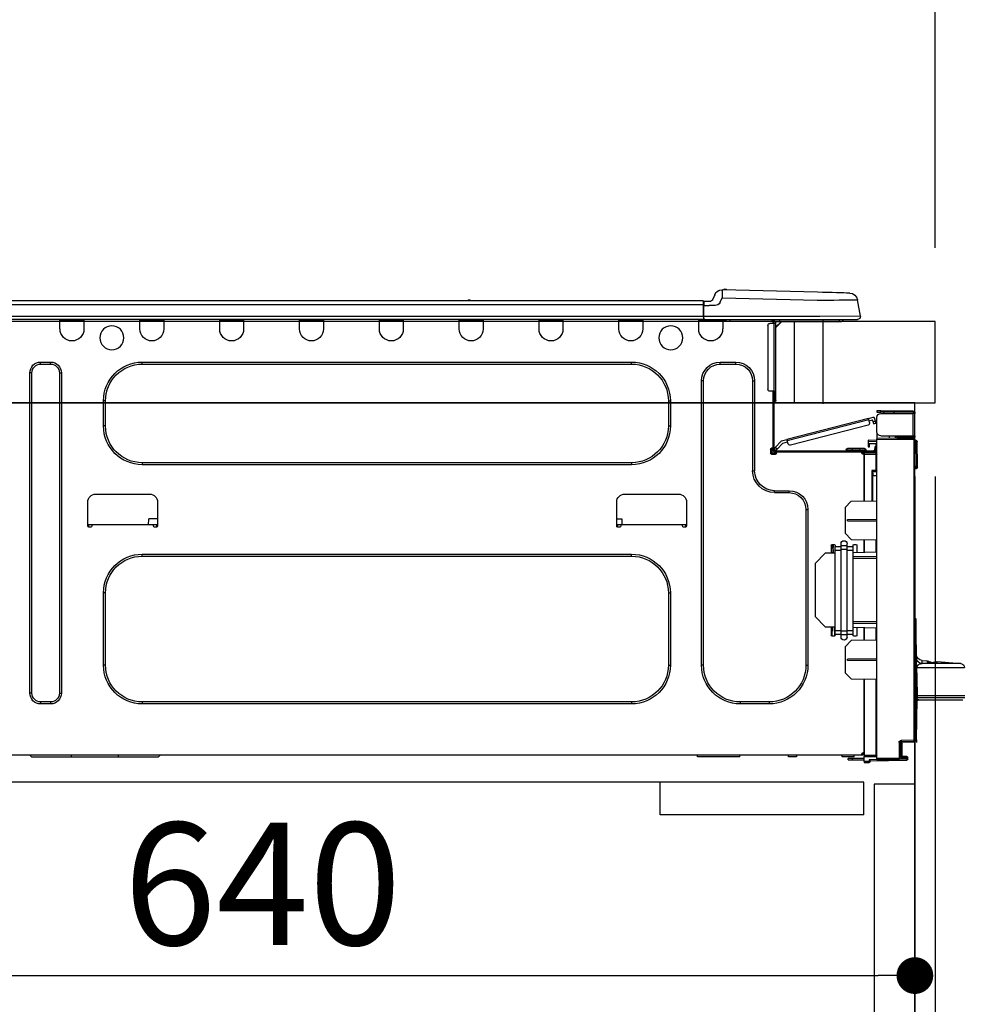
# Model space of a CAD drawing. Extents: x 27948 to 54421, y -11045 to -2175.
# Drawn here: x 35238 to 35700, y -8327 to -7845 of the extents above; entities that cross this region are included whole.
import ezdxf

# ---------------------------------------------------------------- set-up
doc = ezdxf.new("R2010")
doc.units = 0
doc.header["$LTSCALE"] = 50
doc.header["$MEASUREMENT"] = 0
doc.linetypes.add('HIDDEN', pattern=[0.375, 0.25, -0.125])
doc.layers.get('0').update_dxf_attribs({"linetype": 'CONTINUOUS'})
doc.layers.get('DEFPOINTS').update_dxf_attribs({"color": 146, "linetype": 'CONTINUOUS'})
for name, color, linetype in [('120-キャビネット（外）', 7, 'CONTINUOUS'), ('121-キャビネット（中）', 253, 'HIDDEN'), ('126-甲板', 2, 'CONTINUOUS'), ('150-機器', 8, 'CONTINUOUS'), ('166-寸法B', 11, 'CONTINUOUS')]:
    doc.layers.add(name, color=color, linetype=linetype)
doc.styles.add('KH001', font='txt')
doc.dimstyles.new('KH1xx030', dxfattribs={"dimscale": 30, "dimtxt": 2, "dimasz": 0.6, "dimexe": 0.3, "dimexo": 1.2, "dimgap": 0.5, "dimtad": 3, "dimdec": 1, "dimdsep": 46, "dimlunit": 6, "dimtxsty": 'KH001', "dimblk": 'DOT', "dimcen": 1, "dimdle": 1, "dimclrd": 256, "dimclre": 256, "dimclrt": 256, "dimadec": 0, "dimazin": 0, "dimtfac": 1, "dimtdec": 1, "dimtix": 1, "dimtmove": 2, "dimatfit": 3, "dimldrblk": 'CLOSEDBLANK', "dimfxl": 1, "dimtolj": 1, "dimtzin": 0, "dimlwd": -1, "dimlwe": -1, "dimarcsym": 0})

# ---------------------------------------------------------------- blocks, each defined once
blk = doc.blocks.new('_Dot')
at = {"color": 0, "linetype": 'ByBlock', "lineweight": -2}
blk.add_line((-0.5, 0), (-1, 0), dxfattribs=at)
at = {"color": 0, "linetype": 'ByBlock', "const_width": 0.5}
blk.add_lwpolyline([(-0.25, 0, 1), (0.25, 0, 1)], format="xyb", close=True, dxfattribs=at)
blk = doc.blocks.new('*D112')
at = {"layer": '166-寸法B', "transparency": 16777216}
for p, q in [((34587.26, -7720.54), (34587.26, -7668.05)), ((35687.26, -7956.51), (35687.26, -7668.05)), ((35669.26, -7677.05), (34605.26, -7677.05))]:
    blk.add_line(p, q, dxfattribs=at)
at = {"layer": 'DEFPOINTS', "color": 0, "transparency": 16777216}
for p in [(34587.26, -7677.05), (34587.26, -7756.54), (35687.26, -7992.51)]:
    blk.add_point(p, dxfattribs=at)
at = {"layer": '166-寸法B', "transparency": 16777216, "xscale": 18, "yscale": 18, "zscale": 18, "rotation": 180}
blk.add_blockref('_Dot', (34587.26, -7677.05), dxfattribs=at)
at = {"layer": '166-寸法B', "transparency": 16777216, "xscale": 18, "yscale": 18, "zscale": 18}
blk.add_blockref('_Dot', (35687.26, -7677.05), dxfattribs=at)
at = {"layer": '166-寸法B', "transparency": 16777216, "insert": (35137.26, -7628.25), "char_height": 60, "attachment_point": 5, "style": 'KH001'}
blk.add_mtext('\\A1;1,100', dxfattribs=at)
blk = doc.blocks.new('_ClosedBlank')
at = {"color": 0, "linetype": 'ByBlock', "lineweight": -2}
for p, q in [((-1, 0.167), (0, 0)), ((-1, 0.167), (-1, -0.167)), ((0, 0), (-1, -0.167))]:
    blk.add_line(p, q, dxfattribs=at)
blk = doc.blocks.new('HT-F6S_D')
at = {"layer": '150-機器', "color": 13, "linetype": 'Continuous'}
for p, q in [((19.64, 13.39), (66.27, 14.62)), ((66.27, 14.62), (66.27, 14.54)), ((66.27, 14.54), (66.27, 14.32)), ((66.37, 14.62), (66.37, 14.62)), ((-1.45, 1.72), (-0.08, 9.72)), ((0.12, 9.72), (-0.08, 9.72)), ((0.72, 9.71), (0.12, 9.72)), ((1.71, 9.7), (0.72, 9.71)), ((3.06, 9.68), (1.71, 9.7)), ((4.76, 9.66), (3.06, 9.68)), ((3.67, 12.98), (3.87, 12.98)), ((3.87, 12.98), (4.46, 13)), ((4.46, 13), (5.41, 13.02)), ((6.76, 9.64), (4.76, 9.66)), ((5.41, 13.02), (6.72, 13.06)), ((6.72, 13.06), (8.35, 13.1)), ((8.35, 13.1), (10.25, 13.15)), ((10.25, 13.15), (12.39, 13.2)), ((12.39, 13.2), (14.7, 13.26)), ((14.7, 13.26), (17.14, 13.33)), ((17.14, 13.33), (19.64, 13.39)), ((66.37, 10.7), (19.74, 9.48)), ((66.27, 14.32), (66.28, 13.96)), ((66.28, 13.96), (66.3, 13.47)), ((66.3, 13.47), (66.31, 12.88)), ((66.31, 12.88), (66.33, 12.2)), ((66.33, 12.2), (66.35, 11.46)), ((66.35, 11.46), (66.37, 10.7)), ((67.28, 8.51), (66.37, 10.7)), ((69.98, 12.21), (70.9, 10.02)), ((69.98, 12.21), (70.9, 10.02)), ((69.98, 12.21), (69.98, 12.21)), ((70.9, 10.02), (70.9, 10.02)), ((190.4, 9.69), (190.49, 9.69)), ((190.49, 9.69), (190.49, 9.69)), ((9.02, 9.61), (6.76, 9.64)), ((11.5, 9.58), (9.02, 9.61)), ((14.15, 9.55), (11.5, 9.58)), ((16.92, 9.51), (14.15, 9.55)), ((19.74, 9.48), (16.92, 9.51)), ((67.28, 8.51), (67.81, 7.65)), ((67.81, 7.65), (68.43, 7.2)), ((68.43, 7.2), (69.74, 6.87)), ((69.74, 6.87), (72.7, 6.85)), ((72.7, 8.81), (75.31, 8.81)), ((75.31, 6.85), (72.7, 6.85)), ((75.31, 7.24), (75.31, 8.91)), ((75.31, 8.81), (75.31, 7.24)), ((75.31, 8.32), (75.31, 7.24)), ((75.31, 0.59), (75.31, 7.24)), ((75.61, 7.24), (75.31, 7.24)), ((75.61, 9.2), (429.43, 9.2)), ((75.61, 9.2), (75.61, 9.17)), ((75.61, 9.17), (75.61, 9.05)), ((75.61, 9.05), (75.61, 8.87)), ((75.61, 8.87), (75.61, 8.63)), ((75.61, 8.63), (75.61, 8.33)), ((75.61, 8.33), (75.61, 7.99)), ((75.61, 7.99), (75.61, 7.63)), ((75.61, 7.63), (75.61, 7.24)), ((75.61, 7.24), (75.61, 1.47)), ((75.61, 7.24), (429.43, 7.24)), ((189.82, 9.4), (191.08, 9.4)), ((-1.45, 1.72), (18.37, 1.47)), ((18.37, 0), (0, 0)), ((8.76, -0.88), (8.76, 0)), ((18.37, 1.47), (75.31, 1.47)), ((75.31, 0), (18.37, 0)), ((38.13, 0), (38.13, -0.88)), ((62.47, -0.74), (62.44, 0)), ((64.43, -0.69), (64.4, 0)), ((66.08, 0), (66.08, -0.69)), ((66.67, 0), (66.67, -0.1)), ((67.34, 0), (67.34, -0.1)), ((67.34, 0), (67.34, -0.1)), ((70.6, -0.1), (70.59, 0)), ((70.6, -0.1), (70.59, 0)), ((71.58, -0.1), (71.57, 0)), ((71.58, -0.1), (71.57, 0)), ((71.58, -0.1), (71.57, 0)), ((71.58, -0.1), (71.57, 0)), ((71.57, 0), (71.58, -0.1)), ((71.57, 0), (71.58, -0.1)), ((71.57, 0), (71.58, -0.1)), ((71.57, 0), (71.58, -0.1)), ((73.54, -0.1), (73.53, 0)), ((75.31, 0.59), (75.31, 0)), ((75.31, 0), (429.72, 0)), ((75.61, 1.47), (429.43, 1.47)), ((77.24, -0.1), (77.24, 0)), ((77.83, -0.69), (77.83, 0)), ((105.24, 0), (105.24, -0.69)), ((105.83, 0), (105.83, -0.1)), ((116.41, -0.1), (116.41, 0)), ((116.99, -0.69), (116.99, 0)), ((144.41, 0), (144.41, -0.69)), ((144.99, 0), (144.99, -0.1)), ((155.57, -0.1), (155.57, 0)), ((156.15, -0.69), (156.15, 0)), ((183.57, 0), (183.57, -0.69)), ((184.15, 0), (184.15, -0.1)), ((194.73, -0.1), (194.73, 0)), ((195.31, -0.69), (195.31, 0)), ((222.73, 0), (222.73, -0.69)), ((223.31, 0), (223.31, -0.1)), ((233.89, -0.1), (233.89, 0)), ((234.48, -0.69), (234.48, 0)), ((261.89, 0), (261.89, -0.69)), ((262.48, 0), (262.48, -0.1)), ((273.05, -0.1), (273.05, 0)), ((273.64, -0.69), (273.64, 0)), ((301.05, 0), (301.05, -0.69)), ((301.64, 0), (301.64, -0.1)), ((312.21, -0.1), (312.21, 0)), ((312.8, -0.69), (312.8, 0)), ((340.21, 0), (340.21, -0.69)), ((340.8, 0), (340.8, -0.1)), ((351.37, -0.1), (351.37, 0)), ((351.96, -0.69), (351.96, 0)), ((379.37, 0), (379.37, -0.69)), ((379.96, 0), (379.96, -0.1)), ((390.53, -0.1), (390.53, 0)), ((391.12, -0.69), (391.12, 0)), ((8.76, -0.88), (7.78, -0.88)), ((38.13, -0.88), (8.76, -0.88)), ((37.01, -0.88), (39.94, -3.82)), ((37.27, -0.88), (39.94, -3.56)), ((39.94, -0.88), (38.13, -0.88)), ((39.94, -1.86), (39.94, -0.88)), ((39.94, -35.15), (39.94, -1.86)), ((39.94, -1.86), (40.92, -1.86)), ((40.53, -0.1), (40.73, -0.1)), ((40.73, -0.1), (40.73, -0.29)), ((40.92, -0.49), (40.92, -0.88)), ((40.92, -0.88), (40.92, -1.86)), ((40.92, -1.86), (40.92, -35.15)), ((40.92, -1.86), (42.88, -1.86)), ((41.51, -0.2), (41.51, -1.86)), ((42.1, -0.2), (41.51, -0.2)), ((43.86, -2.84), (43.86, -34.17)), ((64.43, -0.69), (62.47, -0.74)), ((65, -0.67), (64.43, -0.69)), ((65.55, -0.66), (65, -0.67)), ((66.06, -0.65), (65.55, -0.66)), ((66.08, -0.64), (65.62, -0.66)), ((66.08, -0.64), (66.06, -0.65)), ((66.08, -0.69), (77.83, -0.69)), ((66.08, -0.69), (66.08, -4.6)), ((66.67, -0.1), (77.24, -0.1)), ((77.83, -4.6), (77.83, -0.69)), ((105.24, -0.69), (116.99, -0.69)), ((105.24, -0.69), (105.24, -4.6)), ((105.83, -0.1), (116.41, -0.1)), ((116.99, -4.6), (116.99, -0.69)), ((144.41, -0.69), (156.15, -0.69)), ((144.41, -0.69), (144.41, -4.6)), ((144.99, -0.1), (155.57, -0.1)), ((156.15, -4.6), (156.15, -0.69)), ((183.57, -0.69), (195.31, -0.69)), ((183.57, -0.69), (183.57, -4.6)), ((184.15, -0.1), (194.73, -0.1)), ((195.31, -4.6), (195.31, -0.69)), ((222.73, -0.69), (234.48, -0.69)), ((222.73, -0.69), (222.73, -4.6)), ((223.31, -0.1), (233.89, -0.1)), ((234.48, -4.6), (234.48, -0.69)), ((261.89, -0.69), (273.64, -0.69)), ((261.89, -0.69), (261.89, -4.6)), ((262.48, -0.1), (273.05, -0.1)), ((273.64, -4.6), (273.64, -0.69)), ((301.05, -0.69), (312.8, -0.69)), ((301.05, -0.69), (301.05, -4.6)), ((301.64, -0.1), (312.21, -0.1)), ((312.8, -4.6), (312.8, -0.69)), ((340.21, -0.69), (351.96, -0.69)), ((340.21, -0.69), (340.21, -4.6)), ((340.8, -0.1), (351.37, -0.1)), ((351.96, -4.6), (351.96, -0.69)), ((379.37, -0.69), (391.12, -0.69)), ((379.37, -0.69), (379.37, -4.6)), ((379.96, -0.1), (390.53, -0.1)), ((391.12, -4.6), (391.12, -0.69)), ((67.26, -20.85), (59.62, -20.85)), ((59.62, -21.83), (59.62, -20.85)), ((67.26, -21.83), (59.62, -21.83)), ((67.26, -21.83), (67.26, -20.85)), ((350.78, -20.85), (110.73, -20.85)), ((110.73, -21.83), (110.73, -20.85)), ((350.78, -21.83), (110.73, -21.83)), ((350.78, -21.83), (350.78, -20.85)), ((400.62, -20.85), (395.72, -20.85)), ((395.72, -21.83), (395.72, -20.85)), ((400.62, -21.83), (395.72, -21.83)), ((400.62, -21.83), (400.62, -20.85)), ((390.43, -26.14), (390.43, -183.17)), ((391.41, -26.14), (390.43, -26.14)), ((391.41, -26.14), (391.41, -183.17)), ((404.92, -183.17), (404.92, -26.14)), ((404.92, -26.14), (405.9, -26.14)), ((405.9, -183.17), (405.9, -26.14)), ((50.42, -30.06), (50.42, -74.11)), ((51.4, -30.06), (50.42, -30.06)), ((51.4, -30.06), (51.4, -74.11)), ((75.48, -30.06), (76.46, -30.06)), ((75.48, -169.47), (75.48, -30.06)), ((76.46, -169.47), (76.46, -30.06)), ((39.94, -37.5), (39.94, -35.15)), ((40.92, -35.15), (39.94, -35.15)), ((39.94, -37.5), (40.73, -37.5)), ((39.94, -39.65), (39.94, -37.5)), ((40.73, -35.15), (40.73, -37.5)), ((40.73, -37.5), (40.92, -37.5)), ((40.73, -37.5), (40.73, -40.43)), ((40.92, -35.15), (40.92, -63.73)), ((40.92, -35.15), (42.88, -35.15)), ((41.51, -35.15), (41.51, -63.05)), ((40.73, -40.43), (40.92, -40.43)), ((91.73, -39.85), (91.73, -52.18)), ((92.71, -39.85), (91.73, -39.85)), ((92.71, -39.85), (92.71, -52.18)), ((368.8, -39.85), (369.78, -39.85)), ((368.8, -52.18), (368.8, -39.85)), ((369.78, -52.18), (369.78, -39.85)), ((-28.2, -45.9), (-28.2, -46)), ((-28.2, -57.06), (-28.2, -46)), ((-28.2, -46), (-27.12, -46)), ((-27.61, -45.9), (-27.61, -46)), ((-11.55, -44.82), (-27.12, -44.82)), ((-27.12, -45.41), (-11.55, -45.41)), ((-27.12, -46), (-27.12, -57.06)), ((-11.55, -46), (-27.12, -46)), ((-17.82, -45.41), (-17.82, -46)), ((-13.12, -46), (-13.12, -45.41)), ((-11.55, -45.41), (-11.55, -44.82)), ((-11.55, -44.82), (-9.59, -44.82)), ((-9.59, -45.41), (-11.55, -45.41)), ((-9.59, -44.82), (-9.59, -45.41)), ((-9.59, -55.1), (-9.59, -47.95)), ((-5.41, -48.46), (-7.69, -47.87)), ((-9.04, -50.74), (-9.02, -50.69)), ((-9.04, -50.76), (-9.04, -50.74)), ((-7.91, -51.05), (-9.04, -50.76)), ((-9.02, -50.69), (-9, -50.6)), ((-9, -50.6), (-8.97, -50.48)), ((-8.97, -50.48), (-8.93, -50.34)), ((-8.93, -50.34), (-8.89, -50.18)), ((-8.89, -50.18), (-8.85, -50)), ((-8.85, -50), (-8.8, -49.81)), ((-8.8, -49.81), (-8.41, -48.3)), ((-8.8, -49.81), (-7.66, -50.11)), ((-7.9, -51.04), (-7.91, -51.05)), ((-7.89, -50.98), (-7.9, -51.04)), ((-7.86, -50.9), (-7.89, -50.98)), ((-7.83, -50.78), (-7.86, -50.9)), ((-7.8, -50.63), (-7.83, -50.78)), ((-7.75, -50.47), (-7.8, -50.63)), ((-7.71, -50.29), (-7.75, -50.47)), ((-7.66, -50.11), (-7.71, -50.29)), ((-7.66, -50.11), (-7.42, -49.16)), ((-5.71, -49.6), (-7.42, -49.16)), ((-5.95, -50.55), (-5.56, -49.03)), ((-5.56, -49.03), (-5.53, -48.92)), ((34.39, -59.36), (-5.56, -49.03)), ((-5.53, -48.92), (-5.51, -48.81)), ((-5.51, -48.81), (-5.48, -48.72)), ((-5.48, -48.72), (-5.46, -48.63)), ((-5.46, -48.63), (-5.44, -48.56)), ((-5.44, -48.56), (-5.43, -48.51)), ((-5.43, -48.51), (-5.42, -48.47)), ((-5.42, -48.47), (-5.41, -48.46)), ((-5.41, -48.46), (34.54, -58.8)), ((-5.25, -51.74), (32.8, -61.58)), ((92.71, -52.18), (91.73, -52.18)), ((368.8, -52.18), (369.78, -52.18)), ((-27.12, -57.06), (-28.2, -57.06)), ((-28.2, -57.06), (-28.2, -57.16)), ((-27.61, -57.06), (-27.61, -57.16)), ((-11.55, -57.06), (-27.12, -57.06)), ((-19.87, -57.65), (-27.12, -57.65)), ((-19.87, -57.06), (-19.87, -57.51)), ((-19.45, -57.51), (-19.87, -57.51)), ((-19.87, -58.23), (-19.87, -57.65)), ((-19.87, -57.65), (-19.38, -57.65)), ((-19.45, -57.51), (-19.45, -57.06)), ((-19.38, -57.51), (-19.45, -57.51)), ((-19.38, -57.65), (-19.38, -57.06)), ((-19.38, -57.65), (-19.38, -58.23)), ((-18.51, -57.06), (-18.51, -58.31)), ((-15.71, -58.29), (-15.71, -57.06)), ((-9.59, -56.08), (-9.86, -56.08)), ((-9.66, -55.59), (-9.59, -55.59)), ((-9.59, -56.08), (-9.59, -58.23)), ((-29.47, -72.06), (-29.31, -59.71)), ((-28.98, -72.06), (-28.82, -59.71)), ((-28.82, -59.71), (-28.82, -59.23)), ((-28.82, -59.23), (-28.64, -59.23)), ((-28.64, -59.71), (-28.82, -59.71)), ((-28.64, -59.71), (-28.64, -59.23)), ((-28.64, -59.23), (-28.2, -59.32)), ((-28.2, -206.33), (-28.2, -58.88)), ((-28.2, -58.88), (-27.71, -58.88)), ((-27.71, -58.39), (-9.59, -58.23)), ((-9.59, -58.72), (-27.71, -58.88)), ((-27.71, -58.88), (-27.71, -206.33)), ((-19.87, -58.23), (-27.12, -58.23)), ((-19.38, -58.23), (-19.87, -58.23)), ((-19.38, -58.32), (-19.38, -58.23)), ((-9.59, -58.23), (-9.59, -58.72)), ((-9.59, -215.3), (-9.59, -58.72)), ((-9.59, -59.27), (-5.29, -59.2)), ((-5.29, -59.68), (-9.59, -59.76)), ((-5.29, -60.71), (-9.1, -60.77)), ((-9.1, -60.77), (-9.1, -62.36)), ((-9.1, -62.36), (-8.52, -62.36)), ((-9.1, -63.34), (-9.1, -62.36)), ((-8.52, -62.36), (-8.52, -63.34)), ((-5.87, -61.48), (-5.87, -61.09)), ((-5.29, -61.48), (-5.87, -61.48)), ((-5.87, -62.46), (-5.87, -61.48)), ((-5.29, -62.46), (-5.87, -62.46)), ((-5.36, -60.71), (-5.31, -60.88)), ((-5.31, -60.88), (-5.29, -61.09)), ((-5.29, -59.2), (-5.29, -59.68)), ((-5.29, -59.68), (-5.29, -60.71)), ((-5.29, -61.09), (-5.29, -61.48)), ((-5.29, -61.48), (-5.29, -62.46)), ((34, -60.88), (34.39, -59.36)), ((36.61, -60.55), (34.24, -59.93)), ((34.42, -59.25), (34.39, -59.36)), ((34.45, -59.15), (34.42, -59.25)), ((34.47, -59.05), (34.45, -59.15)), ((34.49, -58.96), (34.47, -59.05)), ((34.51, -58.89), (34.49, -58.96)), ((34.53, -58.84), (34.51, -58.89)), ((34.54, -58.8), (34.53, -58.81)), ((34.53, -58.81), (34.53, -58.84)), ((37.24, -59.49), (34.54, -58.8)), ((39.4, -63.51), (36.61, -60.55)), ((37.24, -59.49), (40.25, -62.71)), ((39.4, -63.51), (40.25, -62.71)), ((40.25, -62.71), (40.38, -62.85)), ((-9.11, -66.18), (-9.59, -66.18)), ((-9.11, -65.7), (-3.33, -65.59)), ((-3.33, -66.08), (-9.11, -66.18)), ((-9.11, -66.18), (-9.11, -74)), ((-8.52, -63.34), (-9.1, -63.34)), ((-9.1, -63.73), (-9.1, -63.34)), ((-9.1, -63.73), (-9.1, -65.09)), ((-9.1, -65.09), (-3.33, -65.19)), ((-8.52, -63.73), (-8.52, -63.34)), ((-8.52, -65.1), (-8.52, -64.91)), ((-8.52, -64.91), (-7.93, -64.91)), ((40.34, -64.32), (-7.93, -64.32)), ((-2.25, -64.91), (-7.93, -64.91)), ((-6.56, -64.91), (-6.56, -65.13)), ((-4.21, -63.93), (-4.21, -64.32)), ((-1.27, -63.93), (-4.21, -63.93)), ((-3.43, -63.15), (-1.27, -63.15)), ((-3.33, -65.59), (-3.33, -65.19)), ((-2.25, -65.4), (-3.33, -65.4)), ((-3.33, -65.59), (-3.33, -65.99)), ((-3.33, -65.74), (-2.32, -65.75)), ((-3.33, -88.93), (-3.33, -65.99)), ((-3.33, -65.99), (-2.74, -65.99)), ((-3.33, -66.08), (-3.33, -88.93)), ((-2.25, -65.5), (-2.25, -64.91)), ((39.65, -64.91), (-2.25, -64.91)), ((-1.27, -63.15), (2.64, -63.15)), ((-1.27, -63.15), (-1.27, -63.93)), ((-1.27, -63.93), (-1.27, -64.32)), ((2.64, -63.93), (-1.27, -63.93)), ((2.64, -63.15), (4.8, -63.15)), ((2.64, -63.15), (2.64, -63.93)), ((2.64, -63.93), (2.64, -64.32)), ((5.58, -63.93), (2.64, -63.93)), ((5.58, -63.93), (5.58, -64.32)), ((39.53, -63.65), (39.4, -63.51)), ((39.65, -63.78), (39.53, -63.65)), ((39.77, -63.91), (39.65, -63.78)), ((40.34, -64.91), (39.65, -64.91)), ((39.65, -65.5), (39.65, -64.91)), ((42, -65.4), (39.65, -65.4)), ((39.87, -64.01), (39.77, -63.91)), ((41.8, -65.89), (39.85, -65.89)), ((39.95, -64.1), (39.87, -64.01)), ((40.02, -64.17), (39.95, -64.1)), ((40.05, -64.21), (40.02, -64.17)), ((40.07, -64.22), (40.05, -64.21)), ((40.92, -63.42), (40.07, -64.22)), ((42.1, -65.99), (40.14, -65.99)), ((40.38, -62.85), (40.51, -62.98)), ((40.51, -62.98), (40.63, -63.1)), ((40.63, -63.1), (40.73, -63.21)), ((40.73, -63.21), (40.81, -63.3)), ((40.81, -63.3), (40.87, -63.37)), ((40.87, -63.37), (40.91, -63.41)), ((40.91, -63.41), (40.92, -63.42)), ((41.51, -63.05), (41.51, -63.73)), ((41.51, -63.05), (42.1, -63.05)), ((42, -63.05), (42, -65.5)), ((42.59, -63.54), (42.59, -65.5)), ((-29.47, -72.06), (-28.98, -72.06)), ((-29.46, -72.55), (-29.47, -72.06)), ((-28.98, -72.06), (-28.2, -72.06)), ((-28.97, -72.55), (-28.98, -72.06)), ((110.73, -70.2), (110.73, -71.17)), ((110.73, -70.2), (350.78, -70.2)), ((110.73, -71.17), (350.78, -71.17)), ((350.78, -70.2), (350.78, -71.17)), ((-28.97, -73.03), (-28.97, -72.55)), ((-28.97, -72.55), (-28.2, -72.55)), ((-28.2, -73.03), (-28.97, -73.03)), ((-9.11, -74), (-9.59, -74)), ((-9.59, -74.47), (-9.23, -74.48)), ((-7.64, -76.46), (-9.59, -76.43)), ((-9.11, -74), (-7.16, -74)), ((-7.64, -74.49), (-9.1, -74.49)), ((-8.34, -74.49), (-7.64, -74.51)), ((-7.64, -75.34), (-7.64, -74.49)), ((-7.64, -75.34), (-7.64, -76.46)), ((-7.64, -88.86), (-7.64, -76.46)), ((-7.16, -74), (-7.16, -88.87)), ((51.4, -74.11), (50.42, -74.11)), ((40.63, -83.9), (33.48, -83.9)), ((33.48, -84.88), (33.48, -83.9)), ((40.63, -84.88), (33.48, -84.88)), ((40.63, -84.88), (40.63, -83.9)), ((114.15, -85.57), (87.72, -85.57)), ((373.59, -85.57), (347.16, -85.57)), ((3.13, -89.05), (-9.59, -88.82)), ((6.07, -92.09), (3.13, -89.05)), ((83.8, -89.48), (83.8, -101.23)), ((118.07, -101.23), (118.07, -89.48)), ((343.24, -89.48), (343.24, -101.23)), ((377.51, -101.23), (377.51, -89.48)), ((6.07, -92.09), (6.07, -104.8)), ((24.28, -93.1), (24.28, -169.47)), ((25.26, -93.1), (24.28, -93.1)), ((25.26, -93.1), (25.26, -169.47)), ((4.9, -98.01), (-9.59, -97.93)), ((4.9, -98.67), (-9.59, -98.75)), ((4.9, -98.67), (4.9, -98.01)), ((83.8, -100.64), (85.76, -100.64)), ((84.29, -100.64), (84.27, -101.72)), ((85.76, -101.23), (85.76, -100.64)), ((85.76, -100.64), (116.11, -100.64)), ((115.61, -97.71), (115.56, -100.64)), ((118.07, -97.71), (115.61, -97.71)), ((116.11, -100.64), (118.07, -100.64)), ((116.11, -100.64), (116.11, -101.23)), ((117.6, -101.72), (117.58, -100.64)), ((343.24, -97.71), (347.59, -97.71)), ((343.24, -100.64), (345.2, -100.64)), ((343.73, -100.64), (343.72, -101.72)), ((345.2, -101.23), (345.2, -100.64)), ((345.2, -100.64), (375.55, -100.64)), ((347.64, -100.64), (347.59, -97.71)), ((375.55, -100.64), (377.51, -100.64)), ((375.55, -100.64), (375.55, -101.23)), ((377.04, -101.72), (377.02, -100.64)), ((3.08, -107.79), (6.07, -104.8)), ((84.29, -101.72), (85.27, -101.72)), ((116.6, -101.72), (117.58, -101.72)), ((343.73, -101.72), (344.71, -101.72)), ((376.04, -101.72), (377.02, -101.72)), ((3.08, -107.79), (-9.59, -108.01)), ((-9.11, -108), (-9.11, -114.13)), ((-3.33, -114.23), (-3.33, -107.9)), ((-3.33, -107.9), (-3.33, -114.23)), ((0.2, -110.73), (0.2, -114.29)), ((1.66, -110.24), (0.69, -110.24)), ((2.15, -111.36), (2.15, -110.73)), ((5.09, -111.02), (5.09, -109.89)), ((5.09, -111.02), (8.03, -111.02)), ((5.09, -112.7), (5.09, -111.02)), ((8.03, -111.02), (8.03, -109.89)), ((8.03, -112.7), (8.03, -111.02)), ((10.96, -110.73), (10.96, -111.36)), ((12.43, -110.24), (11.45, -110.24)), ((11.92, -110.24), (11.89, -111.82)), ((11.91, -114.35), (11.98, -110.24)), ((12.92, -110.73), (12.92, -114.52)), ((-9.59, -114.12), (2.15, -114.33)), ((2.15, -113.04), (2.15, -111.36)), ((5.09, -111.36), (2.15, -111.36)), ((5.09, -113.04), (2.15, -113.04)), ((2.15, -152.53), (2.15, -113.04)), ((5.09, -152.88), (5.09, -112.7)), ((5.09, -112.7), (8.03, -112.7)), ((10.96, -111.36), (8.03, -111.36)), ((8.03, -152.88), (8.03, -112.7)), ((10.96, -113.04), (8.03, -113.04)), ((10.96, -113.04), (10.96, -111.36)), ((10.96, -152.53), (10.96, -113.04)), ((10.96, -114.48), (15.86, -114.57)), ((11.84, -114.5), (11.85, -114.35)), ((11.87, -112.78), (11.85, -114.35)), ((11.85, -114.5), (11.85, -114.35)), ((11.85, -114.35), (12.92, -114.35)), ((11.87, -112.71), (11.88, -112.62)), ((11.87, -112.76), (11.87, -112.71)), ((11.87, -112.78), (11.87, -112.76)), ((11.93, -112.78), (11.87, -112.78)), ((11.88, -112.19), (11.89, -112.01)), ((11.88, -112.36), (11.88, -112.19)), ((11.88, -112.5), (11.88, -112.36)), ((11.88, -112.62), (11.88, -112.5)), ((11.89, -111.82), (11.95, -111.82)), ((11.89, -112.01), (11.89, -111.82)), ((20.76, -119.64), (15.86, -114.57)), ((350.78, -115.03), (110.73, -115.03)), ((110.73, -116.01), (110.73, -115.03)), ((350.78, -116.01), (350.78, -115.03)), ((-9.59, -116.29), (2.15, -116.35)), ((2.15, -117.04), (-9.59, -117.1)), ((20.76, -119.64), (20.76, -145.66)), ((350.78, -116.01), (110.73, -116.01)), ((91.73, -134.03), (91.73, -169.47)), ((92.71, -134.03), (91.73, -134.03)), ((92.71, -134.03), (92.71, -169.47)), ((368.8, -169.47), (368.8, -134.03)), ((368.8, -134.03), (369.78, -134.03)), ((369.78, -169.47), (369.78, -134.03)), ((-29.06, -169.19), (-28.78, -149.49)), ((-28.78, -206.41), (-28.78, -147.12)), ((-28.3, -147.12), (-28.78, -147.12)), ((-28.69, -146.82), (-28.67, -146.79)), ((-28.67, -146.79), (-28.59, -146.72)), ((-28.65, -146.78), (-28.2, -146.31)), ((-28.59, -146.72), (-28.47, -146.6)), ((-28.47, -146.6), (-28.45, -146.58)), ((-28.2, -147.01), (-28.3, -147.12)), ((-28.3, -147.12), (-28.3, -206.41)), ((-9.59, -148.11), (2.15, -148.17)), ((2.15, -148.86), (-9.59, -148.92)), ((15.77, -150.64), (20.76, -145.66)), ((2.15, -150.88), (-9.59, -151.09)), ((-9.11, -151.08), (-9.11, -157.21)), ((-3.33, -157.31), (-3.33, -150.98)), ((-3.33, -150.98), (-3.33, -157.31)), ((0.2, -150.92), (0.2, -154.78)), ((2.15, -154.22), (2.15, -152.53)), ((5.09, -152.53), (2.15, -152.53)), ((5.09, -154.22), (2.15, -154.22)), ((2.15, -154.78), (2.15, -154.22)), ((5.09, -152.88), (8.03, -152.88)), ((5.09, -154.56), (5.09, -152.88)), ((10.96, -152.53), (8.03, -152.53)), ((8.03, -154.56), (8.03, -152.88)), ((10.96, -154.22), (8.03, -154.22)), ((15.77, -150.64), (10.96, -150.73)), ((10.96, -154.22), (10.96, -152.53)), ((10.96, -154.22), (10.96, -154.78)), ((11.13, -155.15), (11.21, -150.72)), ((12.3, -155.27), (12.14, -150.71)), ((12.92, -150.69), (12.92, -154.78)), ((-9.59, -157.2), (3.13, -157.42)), ((0.69, -155.27), (1.66, -155.27)), ((6.07, -160.46), (3.13, -157.42)), ((5.09, -154.56), (8.03, -154.56)), ((5.09, -155.69), (5.09, -154.56)), ((8.03, -155.69), (8.03, -154.56)), ((11.45, -155.27), (12.43, -155.27)), ((6.07, -160.46), (6.07, -173.18)), ((-39.14, -167.75), (-50.78, -168.72)), ((-50.78, -168.72), (-31.72, -168.72)), ((-39.14, -168.28), (-39.14, -167.75)), ((-36.21, -168.06), (-37.18, -168.14)), ((-34.25, -167.87), (-34.36, -167.89)), ((-31.68, -167.12), (-34.25, -167.34)), ((-34.25, -167.34), (-34.25, -167.54)), ((-34.25, -167.54), (-34.25, -167.87)), ((-31.72, -168.72), (-31.71, -168.57)), ((-31.71, -168.57), (-31.7, -168.07)), ((-31.7, -168.07), (-31.69, -167.37)), ((-31.69, -167.37), (-31.68, -167.12)), ((-31.68, -167.12), (-31.68, -167.14)), ((-9.59, -166.46), (4.9, -166.54)), ((-9.59, -167.28), (4.9, -167.2)), ((4.9, -167.2), (4.9, -166.54)), ((-29.13, -170.64), (-52.58, -170.64)), ((-29.24, -175.72), (-29.13, -170.64)), ((-29.04, -170.65), (-29.12, -175.73)), ((3.08, -176.17), (6.07, -173.18)), ((25.26, -169.47), (24.28, -169.47)), ((75.48, -169.47), (76.46, -169.47)), ((92.71, -169.47), (91.73, -169.47)), ((368.8, -169.47), (369.78, -169.47)), ((-29.39, -184.53), (-29.24, -175.72)), ((-29.12, -175.73), (-29.26, -184.54)), ((3.08, -176.17), (-9.59, -176.39)), ((-9.11, -176.38), (-9.11, -213.72)), ((-3.33, -212.45), (-3.33, -176.28)), ((-3.33, -176.28), (-3.33, -213.82)), ((391.41, -183.17), (390.43, -183.17)), ((404.92, -183.17), (405.9, -183.17)), ((-52.77, -184.55), (-29.39, -184.55)), ((-52.76, -185.54), (-29.31, -185.54)), ((-30.21, -186.5), (-51.78, -186.5)), ((-30.21, -186.5), (-29.62, -186.27)), ((-29.62, -186.27), (-29.46, -186.08)), ((-29.46, -186.08), (-29.36, -185.87)), ((-29.39, -184.54), (-29.39, -184.53)), ((-29.39, -184.55), (-29.39, -184.54)), ((-29.36, -185.87), (-29.34, -185.78)), ((-29.32, -184.27), (-29.31, -184.18)), ((-29.32, -184.55), (-29.32, -184.27)), ((-29.32, -184.57), (-29.32, -184.55)), ((-29.32, -184.55), (-29.32, -184.55)), ((-29.31, -185.54), (-29.32, -184.57)), ((-29.31, -184.15), (-29.3, -184.14)), ((-29.31, -184.18), (-29.31, -184.15)), ((-29.3, -184.14), (-29.3, -184.14)), ((-29.3, -184.14), (-29.29, -184.14)), ((-29.29, -184.14), (-29.29, -184.15)), ((-29.29, -184.15), (-29.29, -184.17)), ((-29.29, -184.17), (-29.28, -184.27)), ((-29.28, -184.27), (-29.27, -184.39)), ((-29.27, -184.39), (-29.27, -184.54)), ((-29.27, -184.54), (-29.25, -185.54)), ((-29.26, -184.55), (-29.26, -184.54)), ((-29.26, -184.54), (-29.26, -184.54)), ((-29.26, -184.54), (-29.26, -184.54)), ((-29.26, -184.54), (-29.26, -184.55)), ((-28.78, -184.55), (-29.26, -184.55)), ((-28.97, -206.1), (-29.25, -186.02)), ((43.27, -187.48), (43.27, -188.46)), ((43.27, -187.48), (57.47, -187.48)), ((57.47, -187.48), (57.47, -188.46)), ((110.73, -187.48), (110.73, -188.46)), ((110.73, -187.48), (350.78, -187.48)), ((350.78, -187.48), (350.78, -188.46)), ((395.72, -187.48), (395.72, -188.46)), ((395.72, -187.48), (400.62, -187.48)), ((400.62, -187.48), (400.62, -188.46)), ((43.27, -188.46), (57.47, -188.46)), ((110.73, -188.46), (350.78, -188.46)), ((395.72, -188.46), (400.62, -188.46)), ((-28.97, -206.1), (-28.97, -207.36)), ((-28.78, -206.41), (-28.3, -206.41)), ((-28.3, -206.41), (-28.19, -206.41)), ((-21.09, -207.03), (-28.3, -206.9)), ((-28.2, -206.33), (-27.71, -206.33)), ((-27.5, -207.06), (-27.99, -207.06)), ((-27.71, -206.33), (-21.44, -206.38)), ((-21.44, -206.87), (-27.71, -206.82)), ((-27.5, -207.06), (-27.5, -206.91)), ((-21.26, -207.06), (-27.5, -207.06)), ((-21.44, -207.59), (-20.95, -207.59)), ((-21.26, -207.04), (-21.26, -207.02)), ((-21.26, -207.06), (-21.26, -207.04)), ((-21.11, -207.05), (-21.26, -207.06)), ((-21.06, -207.06), (-21.12, -207.05)), ((-21.07, -207.04), (-21.11, -207.05)), ((-20.47, -207.36), (-20.95, -207.36)), ((-20.95, -215.2), (-20.95, -207.36)), ((-20.47, -207.36), (-20.47, -215.2)), ((-21.93, -214.24), (-21.93, -208.08)), ((-21.45, -208.08), (-21.93, -208.08)), ((-21.45, -208.08), (-21.45, -214.72)), ((-20.95, -208.08), (-21.45, -208.08)), ((-3.33, -212.45), (-2.74, -212.45)), ((-2.74, -212.45), (-2.74, -212.94)), ((-24.77, -214.77), (-24.29, -214.77)), ((-24.77, -215.51), (-24.77, -214.77)), ((-24.77, -215.51), (-24.29, -215.51)), ((-24.29, -214.28), (-21.93, -214.24)), ((-21.45, -214.72), (-24.29, -214.77)), ((-24.29, -214.77), (-24.29, -215.51)), ((-24.29, -215.51), (-20.79, -215.57)), ((-6.27, -216.31), (-24.29, -216)), ((-20.47, -215.2), (-20.95, -215.2)), ((-20.47, -215.2), (-9.59, -215.3)), ((-9.59, -215.79), (-20.47, -215.69)), ((-9.59, -213.72), (-9.11, -213.72)), ((-9.59, -215.3), (-9.59, -215.79)), ((-9.59, -215.76), (-5.78, -215.83)), ((-9.11, -213.72), (-3.33, -213.82)), ((-3.33, -214.31), (-9.11, -214.21)), ((-6.27, -216.66), (-6.27, -216.31)), ((-5.78, -216.66), (-6.27, -216.66)), ((-5.78, -215.83), (-5.78, -216.66)), ((-5.78, -216.66), (-3.33, -216.66)), ((-3.33, -217.15), (-5.78, -217.15)), ((-3.33, -212.94), (-2.74, -212.94)), ((-3.33, -213.52), (-2.74, -213.52)), ((-3.33, -213.82), (-3.33, -214.31)), ((-3.33, -216.66), (-3.33, -214.31)), ((-3.33, -215.29), (2.55, -215.29)), ((2.55, -215.87), (-3.33, -215.87)), ((-3.33, -216.66), (-3.33, -217.15)), ((-2.74, -213.52), (-2.74, -212.94)), ((-2.74, -212.94), (-2.25, -212.94)), ((-2.25, -213.52), (-2.74, -213.52)), ((-2.25, -212.93), (-2.25, -212.94)), ((-2.25, -213.52), (-2.25, -212.94)), ((416.18, -213.52), (-2.25, -213.52)), ((1.66, -214.5), (1.66, -213.52)), ((1.66, -214.5), (7.54, -214.5)), ((2.55, -215.29), (2.55, -215.87)), ((2.55, -215.29), (4.5, -215.29)), ((4.5, -215.87), (2.55, -215.87)), ((4.5, -215.87), (4.5, -215.29)), ((7.54, -214.5), (7.54, -213.52)), ((29.86, -213.52), (29.86, -214.5)), ((29.86, -214.5), (33.78, -214.5)), ((33.78, -214.5), (33.78, -213.52)), ((57.66, -214.5), (57.66, -213.52)), ((57.66, -214.5), (78.42, -214.5)), ((78.42, -214.5), (78.42, -213.52)), ((342.85, -214.5), (341.87, -213.52)), ((362.43, -214.5), (342.85, -214.5)), ((362.43, -214.5), (362.43, -213.52)), ((385.54, -214.5), (362.43, -214.5)), ((385.54, -214.5), (385.54, -213.52)), ((405.12, -214.5), (385.54, -214.5)), ((405.12, -214.5), (406.1, -213.52))]:
    blk.add_line(p, q, dxfattribs=at)
for points in [[(-7.16, -74), (-7.22, -74.07), (-7.28, -74.13), (-7.33, -74.18), (-7.39, -74.24), (-7.44, -74.29), (-7.49, -74.34), (-7.53, -74.38), (-7.56, -74.42), (-7.59, -74.45), (-7.61, -74.47), (-7.63, -74.48), (-7.64, -74.49), (-7.64, -74.49)], [(-28.97, -206.1), (-28.96, -206.1), (-28.92, -206.1), (-28.87, -206.1), (-28.79, -206.1), (-28.78, -206.1)], [(-21.93, -214.24), (-21.93, -214.25), (-21.91, -214.26), (-21.9, -214.28), (-21.87, -214.3), (-21.84, -214.34), (-21.8, -214.38), (-21.75, -214.42), (-21.71, -214.47), (-21.65, -214.52), (-21.59, -214.58), (-21.54, -214.64), (-21.48, -214.7), (-21.45, -214.72)], [(-5.78, -215.83), (-5.85, -215.89), (-5.91, -215.95), (-5.96, -216.01), (-6.02, -216.06), (-6.07, -216.11), (-6.12, -216.16), (-6.16, -216.2), (-6.19, -216.24), (-6.22, -216.27), (-6.24, -216.29), (-6.26, -216.3), (-6.27, -216.31), (-6.27, -216.31)]]:
    blk.add_lwpolyline(points, dxfattribs=at)
for centre in [(91.54, -8.91), (365.66, -8.91)]:
    blk.add_circle(centre, 5.87, dxfattribs=at)
for centre, radius, start, end in [((64.9, 14.28), 0.784, 23.5498, 159.4502), ((64.9, 14.28), 0.784, 23.5498, 92.5103), ((66.37, 10.7), 3.92, 22.6199, 91.5), ((66.37, 10.7), 3.92, 22.6199, 87.6957), ((3.78, 9.06), 3.92, 91.5, 170.3266), ((72.7, 10.77), 1.96, 202.6196, 270), ((72.7, 10.77), 1.96, 202.6203, 270), ((190.4, 8.96), 0.734, 90, 143.1301), ((190.49, 8.96), 0.734, 36.8699, 90), ((75.61, 8.91), 0.294, 90, 180), ((189.43, 9.69), 0.49, 270, 323.1301), ((191.47, 9.69), 0.49, 216.8699, 270), ((191.47, 9.69), 0.49, 216.8699, 270), ((0, 1.47), 1.47, 170.3266, 270), ((7.78, 0.1), 0.979, 185.7392, 270), ((78.71, -0.05), 3.46, 153.842, 169.2883), ((39.94, -0.88), 0.979, 0, 64.1581), ((40.34, -0.49), 0.587, 0, 56.4427), ((40.34, -0.49), 1.17, 0, 24.6243), ((42.1, 0.29), 0.49, 270, 323.1301), ((42.88, -2.84), 0.979, 0, 90), ((71.96, -4.6), 5.87, 180, 0), ((111.12, -4.6), 5.87, 180, 0), ((150.28, -4.6), 5.87, 180, 0), ((189.44, -4.6), 5.87, 180, 0), ((228.6, -4.6), 5.87, 180, 0), ((267.76, -4.6), 5.87, 180, 0), ((306.92, -4.6), 5.87, 180, 0), ((346.08, -4.6), 5.87, 180, 0), ((385.24, -4.6), 5.87, 180, 0), ((59.62, -30.06), 9.2, 90, 180), ((59.62, -30.06), 8.22, 90, 180), ((67.26, -30.06), 9.2, 0, 90), ((67.26, -30.06), 8.22, 0, 90), ((110.73, -39.85), 18.99, 90, 180), ((110.73, -39.85), 18.01, 90, 180), ((350.78, -39.85), 18.99, 0, 90), ((350.78, -39.85), 18.01, 0, 90), ((395.72, -26.14), 5.29, 90, 180), ((395.72, -26.14), 4.31, 90, 180), ((400.62, -26.14), 5.29, 0, 90), ((400.62, -26.14), 4.31, 0, 90), ((42.88, -34.17), 0.979, 270, 0), ((40.73, -39.65), 0.783, 180, 270), ((-27.12, -45.9), 1.08, 90, 180), ((-27.12, -45.9), 0.49, 90, 180), ((-11.55, -47.95), 1.96, 0, 90), ((-7.84, -48.44), 0.587, 75.5, 165.5), ((-5.01, -50.79), 0.979, 165.5, 255.5), ((110.73, -52.18), 18.99, 180, 270), ((110.73, -52.18), 18.01, 180, 270), ((350.78, -52.18), 18.99, 270, 0), ((350.78, -52.18), 18.01, 270, 0), ((-27.12, -57.16), 1.08, 180, 270), ((-27.12, -57.16), 0.49, 180, 270), ((-11.55, -55.1), 1.96, 270, 0), ((-28.82, -59.72), 0.49, 90, 179.25), ((-29.06, -69.06), 9.34, 88.4993, 91.5007), ((-28.61, -60.42), 0.705, 53.7718, 92.6206), ((-27.71, -58.88), 0.49, 90.5, 180), ((-13.68, -58.64), 14.03, 179.0003, 180.9997), ((-6.29, -61.06), 0.414, 356.0965, 55.8364), ((33.05, -60.64), 0.979, 255.5, 345.5), ((-9.1, -66.18), 0.49, 91, 180), ((-2.1, -65.94), 7.02, 178.0016, 181.9984), ((-7.93, -63.73), 1.17, 180, 270), ((-7.93, -63.73), 0.587, 180, 270), ((-3.43, -63.93), 0.783, 90, 180), ((-2.74, -65.5), 0.49, 270, 0), ((4.8, -63.93), 0.783, 0, 90), ((40.14, -65.5), 0.49, 180, 270), ((40.34, -63.73), 0.587, 270, 0), ((40.34, -63.73), 1.17, 270, 0), ((41.51, -65.5), 0.49, 270, 0), ((42.1, -63.54), 0.49, 0, 90), ((42.1, -65.5), 0.49, 270, 0), ((-29.22, -63.2), 9.36, 268.5011, 271.4989), ((-28.97, -72.55), 0.49, 180.75, 270), ((-9.1, -74), 0.49, 180, 270), ((-2.09, -74.13), 7.02, 179.0015, 182.9981), ((40.63, -74.11), 9.79, 270, 0), ((40.63, -74.11), 10.77, 270, 0), ((33.48, -93.1), 9.2, 90, 180), ((33.48, -93.1), 8.22, 90, 180), ((87.72, -89.48), 3.92, 90, 180), ((114.15, -89.48), 3.92, 0, 90), ((347.16, -89.48), 3.92, 90, 180), ((373.59, -89.48), 3.92, 0, 90), ((84.29, -101.23), 0.49, 180, 270), ((85.27, -101.23), 0.49, 270, 0), ((116.6, -101.23), 0.49, 180, 270), ((117.58, -101.23), 0.49, 270, 0), ((343.73, -101.23), 0.49, 180, 270), ((344.71, -101.23), 0.49, 270, 0), ((376.04, -101.23), 0.49, 180, 270), ((377.02, -101.23), 0.49, 270, 0), ((0.69, -110.73), 0.49, 90, 180), ((1.66, -110.73), 0.49, 0, 90), ((6.56, -109.89), 1.47, 90, 180), ((6.56, -109.89), 1.47, 0, 90), ((11.45, -110.73), 0.49, 90, 180), ((12.43, -110.73), 0.49, 0, 90), ((110.73, -134.03), 18.99, 90, 180), ((350.78, -134.03), 18.99, 0, 90), ((110.73, -134.03), 18.01, 90, 180), ((350.78, -134.03), 18.01, 0, 90), ((-28.29, -147.12), 0.49, 136, 180), ((-28.55, -146.96), 0.196, 135, 173.5462), ((-21.48, -139.89), 9.94, 223.9033, 226.6897), ((0.69, -154.78), 0.49, 180, 270), ((1.66, -154.78), 0.49, 270, 0), ((6.56, -155.69), 1.47, 180, 270), ((6.56, -155.69), 1.47, 270, 0), ((11.45, -154.78), 0.49, 180, 270), ((12.43, -154.78), 0.49, 270, 0), ((-50.62, -170.67), 1.96, 94.7636, 179.2), ((-39.06, -168.72), 0.979, 31.072, 94.7371), ((-39.12, -162.76), 5.52, 269.7408, 275.7037), ((-39.45, -156.88), 11.41, 272.1215, 274.4159), ((-43.66, -91.52), 76.9, 273.7962, 274.8311), ((-38.44, -134.83), 33.31, 273.8399, 277.2241), ((-39.23, -125.5), 42.67, 274.0631, 276.5531), ((-34.17, -168.31), 0.979, 94.7373, 159.0928), ((-31.95, -165.79), 2.94, 274.5374, 359.1922), ((-31.65, -171.35), 2.64, 29.3305, 91.3255), ((-31.93, -164.2), 2.94, 274.6786, 359.2), ((-30.6, -169.15), 1.54, 323.7536, 358.5087), ((-30.84, -170.96), 1.74, 10.6053, 31.1407), ((-29.37, -173.91), 3.28, 84.208, 85.8126), ((2.19, -169.59), 31.26, 179.2673, 181.9375), ((43.27, -169.47), 18.99, 180, 270), ((43.27, -169.47), 18.01, 180, 270), ((57.47, -169.47), 18.99, 270, 0), ((57.47, -169.47), 18.01, 270, 0), ((110.73, -169.47), 18.99, 180, 270), ((110.73, -169.47), 18.01, 180, 270), ((350.78, -169.47), 18.99, 270, 0), ((350.78, -169.47), 18.01, 270, 0), ((395.72, -183.17), 5.29, 180, 270), ((395.72, -183.17), 4.31, 180, 270), ((400.62, -183.17), 5.29, 270, 0), ((400.62, -183.17), 4.31, 270, 0), ((-30.21, -187.48), 0.979, 0.8, 90), ((-29.4, -185.02), 0.488, 87.1945, 88.9046), ((-29.4, -184.52), 0.0217, 283.9455, 337.3408), ((-30.51, -184.17), 1.19, 342.3369, 355.2256), ((-30.21, -185.54), 0.908, 344.5539, 359.8665), ((-29.67, -186.03), 0.414, 1.7341, 37.5465), ((-29.45, -176.44), 8.11, 270.9232, 271.2866), ((-29.43, -178.21), 7.33, 271.014, 271.4127), ((-28, -184.38), 1.27, 180.4344, 187.1014), ((-29.32, -185.67), 1.14, 86.7917, 86.9534), ((-142.05, -186.2), 112.8, 0.0902, 0.3343), ((-27.99, -206.08), 0.979, 180.8, 270), ((-28.29, -206.41), 0.49, 180, 269), ((-21.29, -206.66), 7.01, 178.0009, 181.9991), ((-27.71, -206.33), 0.49, 180, 269.5), ((-13.69, -206.57), 14.03, 179.0002, 180.9998), ((-21.44, -208.08), 0.49, 90, 180), ((-14.43, -207.96), 7.02, 177.0019, 180.9984), ((-21.44, -207.36), 0.979, 0, 89.5), ((-7.41, -206.63), 14.02, 179, 181), ((-21.44, -207.36), 0.49, 0, 89.5), ((-2.74, -212.94), 0.49, 0, 90), ((-24.28, -214.77), 0.49, 91, 180), ((-24.28, -215.51), 0.49, 180, 269), ((-17.28, -214.53), 7.01, 178.0009, 181.9991), ((-17.28, -215.75), 7.02, 178.001, 181.999), ((-20.46, -215.2), 0.49, 180, 269.5), ((-6.46, -215.45), 14.01, 178.999, 181.001), ((-9.1, -213.72), 0.49, 180, 269), ((-2.1, -213.96), 7.02, 178.0016, 181.9984), ((-5.78, -216.66), 0.49, 180, 270), ((1.23, -216.78), 7.02, 179.0014, 182.9984)]:
    blk.add_arc(centre, radius, start, end, dxfattribs=at)
at = {"layer": 'DEFPOINTS', "color": 13, "linetype": 'Continuous'}
blk.add_line((16.8, -41.29), (16.8, 0), dxfattribs=at)
blk = doc.blocks.new('*D196')
at = {"layer": '166-寸法B', "transparency": 16777216}
for p, q in [((34837.26, -8068.51), (34837.26, -8507.32)), ((35677.26, -8068.51), (35677.26, -8507.32)), ((34855.26, -8498.32), (35659.26, -8498.32))]:
    blk.add_line(p, q, dxfattribs=at)
at = {"layer": 'DEFPOINTS', "color": 0, "transparency": 16777216}
for p in [(34837.26, -8032.51), (35677.26, -8032.51), (35677.26, -8498.32)]:
    blk.add_point(p, dxfattribs=at)
at = {"layer": '166-寸法B', "transparency": 16777216, "xscale": 18, "yscale": 18, "zscale": 18, "rotation": 180}
blk.add_blockref('_Dot', (34837.26, -8498.32), dxfattribs=at)
at = {"layer": '166-寸法B', "transparency": 16777216, "xscale": 18, "yscale": 18, "zscale": 18}
blk.add_blockref('_Dot', (35677.26, -8498.32), dxfattribs=at)
at = {"layer": '166-寸法B', "transparency": 16777216, "insert": (35257.26, -8453.32), "char_height": 60, "attachment_point": 5, "style": 'KH001'}
blk.add_mtext('\\A1;840', dxfattribs=at)
blk = doc.blocks.new('*D197')
at = {"layer": '166-寸法B', "transparency": 16777216}
for p, q in [((35037.26, -8068.51), (35037.26, -8322.32)), ((35677.26, -8068.51), (35677.26, -8322.32)), ((35055.26, -8313.32), (35659.26, -8313.32))]:
    blk.add_line(p, q, dxfattribs=at)
at = {"layer": 'DEFPOINTS', "color": 0, "transparency": 16777216}
for p in [(35037.26, -8032.51), (35677.26, -8032.51), (35677.26, -8313.32)]:
    blk.add_point(p, dxfattribs=at)
at = {"layer": '166-寸法B', "transparency": 16777216, "xscale": 18, "yscale": 18, "zscale": 18, "rotation": 180}
blk.add_blockref('_Dot', (35037.26, -8313.32), dxfattribs=at)
at = {"layer": '166-寸法B', "transparency": 16777216, "xscale": 18, "yscale": 18, "zscale": 18}
blk.add_blockref('_Dot', (35677.26, -8313.32), dxfattribs=at)
at = {"layer": '166-寸法B', "transparency": 16777216, "insert": (35357.26, -8268.32), "char_height": 60, "attachment_point": 5, "style": 'KH001'}
blk.add_mtext('\\A1;640', dxfattribs=at)
blk = doc.blocks.new('*D198')
at = {"layer": '166-寸法B', "linetype": 'ByBlock', "transparency": 16777216}
for p, q in [((35677.26, -8068.51), (35677.26, -8507.32)), ((35687.26, -8068.51), (35687.26, -8507.32)), ((35659.26, -8498.32), (35641.26, -8498.32)), ((35687.26, -8498.32), (35677.26, -8498.32)), ((35705.26, -8498.32), (35723.26, -8498.32))]:
    blk.add_line(p, q, dxfattribs=at)
at = {"layer": 'DEFPOINTS', "color": 0, "transparency": 16777216}
for p in [(35677.26, -8032.51), (35687.26, -8032.51), (35677.26, -8498.32)]:
    blk.add_point(p, dxfattribs=at)
at = {"layer": '166-寸法B', "transparency": 16777216, "xscale": 18, "yscale": 18, "zscale": 18}
blk.add_blockref('_Dot', (35677.26, -8498.32), dxfattribs=at)
at = {"layer": '166-寸法B', "transparency": 16777216, "xscale": 18, "yscale": 18, "zscale": 18, "rotation": 180}
blk.add_blockref('_Dot', (35687.26, -8498.32), dxfattribs=at)
at = {"layer": '166-寸法B', "transparency": 16777216, "insert": (35754.85, -8402.1), "char_height": 60, "attachment_point": 5, "style": 'KH001'}
blk.add_mtext('\\A1;10', dxfattribs=at)
blk = doc.blocks.new('*D238')
at = {"layer": '166-寸法B', "transparency": 16777216}
for p, q in [((35667.23, -7192.91), (35667.23, -7459.59)), ((35687.26, -7956.51), (35687.26, -7441.59)), ((35649.23, -7450.59), (35631.23, -7450.59)), ((35687.26, -7450.59), (35667.23, -7450.59)), ((35687.26, -7450.59), (35667.23, -7450.59)), ((35834.63, -7450.59), (35687.26, -7450.59)), ((35705.26, -7450.59), (35723.26, -7450.59))]:
    blk.add_line(p, q, dxfattribs=at)
at = {"layer": 'DEFPOINTS', "color": 0, "transparency": 16777216}
for p in [(35667.23, -7156.91), (35667.23, -7450.59), (35687.26, -7992.51)]:
    blk.add_point(p, dxfattribs=at)
at = {"layer": '166-寸法B', "transparency": 16777216, "xscale": 18, "yscale": 18, "zscale": 18}
blk.add_blockref('_Dot', (35667.23, -7450.59), dxfattribs=at)
at = {"layer": '166-寸法B', "transparency": 16777216, "xscale": 18, "yscale": 18, "zscale": 18, "rotation": 180}
blk.add_blockref('_Dot', (35687.26, -7450.59), dxfattribs=at)
at = {"layer": '166-寸法B', "transparency": 16777216, "insert": (35784, -7405.59), "char_height": 60, "attachment_point": 5, "style": 'KH001'}
blk.add_mtext('\\A1;20', dxfattribs=at)

msp = doc.modelspace()

# ---------------------------------------------------------------- linework, layer by layer
at = {"layer": '120-キャビネット（外）', "color": 6}
msp.add_lwpolyline([(35677.26, -8032.51), (34837.26, -8032.51), (34837.26, -8852.51), (35677.26, -8852.51)], close=True, dxfattribs=at)
at = {"layer": '121-キャビネット（中）', "linetype": 'Continuous', "ltscale": 2}
msp.add_line((35652.26, -8218.51), (35053.26, -8218.51), dxfattribs=at)
at = {"layer": '121-キャビネット（中）', "linetype": 'Continuous'}
for p, q in [((35552.26, -8234.51), (35552.26, -8218.51)), ((35652.26, -8218.51), (35552.26, -8218.51)), ((35652.26, -8234.51), (35652.26, -8218.51)), ((35652.26, -8234.51), (35552.26, -8234.51))]:
    msp.add_line(p, q, dxfattribs=at)
msp.add_lwpolyline([(35677.26, -8219.51), (35657.26, -8219.51), (35657.26, -8752.51), (35677.26, -8752.51)], close=True, dxfattribs=at)
at = {"layer": '126-甲板'}
msp.add_line((35618.26, -8032.51), (35618.26, -7992.51), dxfattribs=at)
msp.add_lwpolyline([(35687.26, -7992.51), (34587.26, -7992.51), (34587.26, -8032.51), (35687.26, -8032.51)], close=True, dxfattribs=at)

# ---------------------------------------------------------------- block references
at = {"layer": '150-機器', "xscale": -1}
msp.add_blockref('HT-F6S_D', (35649.06, -7991.63), dxfattribs=at)

# ---------------------------------------------------------------- dimensions: what is measured, and where the dimension line sits
at = {"layer": '166-寸法B'}
for base, p1, p2, override, picture, middle in [((35667.23, -7450.59), (35687.26, -7992.51), (35667.23, -7156.91), {"dimtmove": 1}, '*D238', (35784, -7456.19)), ((35677.26, -8498.32), (35687.26, -8032.51), (35677.26, -8032.51), {"dimtmove": 1, "dimfxl": 0.5, "dimarcsym": 1}, '*D198', (35754.85, -8447.1))]:
    dim = msp.add_linear_dim(base=base, p1=p1, p2=p2, angle=180, dimstyle='KH1xx030', override=override, dxfattribs=at)
    dim.commit()
    dim.dimension.update_dxf_attribs({"geometry": picture, "text_midpoint": middle, "dimtype": 128})
for base, p1, p2, picture, middle in [((34587.26, -7677.05), (35687.26, -7992.51), (34587.26, -7756.54), '*D112', (35137.26, -7628.25)), ((35677.26, -8498.32), (34837.26, -8032.51), (35677.26, -8032.51), '*D196', (35257.26, -8453.32)), ((35677.26, -8313.32), (35037.26, -8032.51), (35677.26, -8032.51), '*D197', (35357.26, -8268.32))]:
    dim = msp.add_linear_dim(base=base, p1=p1, p2=p2, angle=180, dimstyle='KH1xx030', dxfattribs=at)
    dim.commit()
    dim.dimension.update_dxf_attribs({"geometry": picture, "text_midpoint": middle})

doc.saveas('drawing.dxf')
